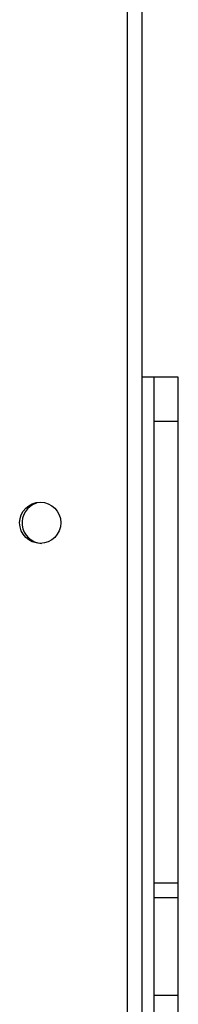
# Model space of a CAD drawing. Units: millimetres. Extents: x -4534 to 381410, y -3372 to 7188.
# Drawn here: x -1596 to -1564, y 4883 to 5085 of the extents above; entities that cross this region are included whole.
import ezdxf

# ---------------------------------------------------------------- set-up
doc = ezdxf.new("R2010")
doc.units = ezdxf.units.MM
doc.layers.add('Toestel 2D', color=7, linetype='Continuous', lineweight=20)

# ---------------------------------------------------------------- blocks, each defined once
blk = doc.blocks.new('44')
at = {"color": 7, "linetype": 'Continuous', "lineweight": 25}
for p, q in [((7386.341, 1491.355), (7386.341, 1555.555)), ((7386.641, 1555.63), (7386.641, 1491.28)), ((7386.891, 1546.555), (7386.641, 1546.555)), ((7387.391, 1546.555), (7386.891, 1546.555)), ((7386.891, 1545.641), (7386.891, 1546.555)), ((7387.391, 1545.641), (7387.391, 1546.555)), ((7387.391, 1545.641), (7386.891, 1545.641)), ((7386.891, 1536.129), (7386.891, 1545.641)), ((7387.391, 1536.129), (7387.391, 1545.641)), ((7384.466, 1543.974), (7384.466, 1543.962)), ((7387.391, 1536.129), (7386.891, 1536.129)), ((7386.891, 1535.828), (7386.891, 1536.129)), ((7387.391, 1535.828), (7387.391, 1536.129)), ((7387.391, 1535.828), (7386.891, 1535.828)), ((7386.891, 1533.811), (7386.891, 1535.828)), ((7387.391, 1533.811), (7387.391, 1535.828)), ((7387.391, 1533.811), (7386.891, 1533.811)), ((7386.891, 1533.424), (7386.891, 1533.811)), ((7387.391, 1533.424), (7387.391, 1533.811))]:
    blk.add_line(p, q, dxfattribs=at)
blk.add_circle((7384.541, 1543.555), 0.425, dxfattribs=at)
blk.add_arc((7384.591, 1543.555), 0.425, 107.1046, 266.6277, dxfattribs=at)
blk = doc.blocks.new('VPL-03-WD1413')
at = {"layer": 'Toestel 2D', "xscale": 10, "yscale": 10, "zscale": 10}
blk.add_blockref('44', (-75437.44, -10453.8), dxfattribs=at)

msp = doc.modelspace()

# ---------------------------------------------------------------- block references
msp.add_blockref('VPL-03-WD1413', (0, 0))

doc.saveas('drawing.dxf')
